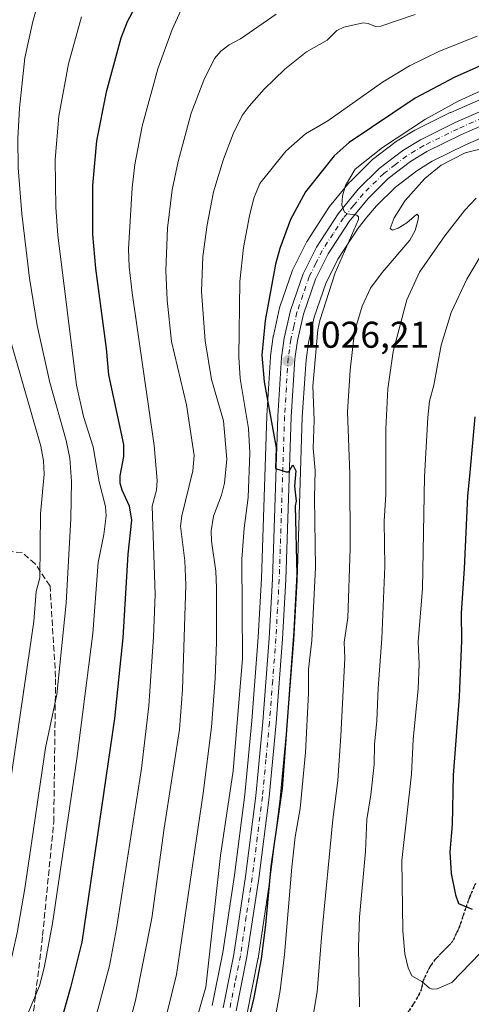
# Model space of a CAD drawing. Units: metres. Extents: x 654684 to 658137, y 4753309 to 4755700.
# Drawn here: x 656294 to 656415, y 4753451 to 4753716 of the extents above; entities that cross this region are included whole.
import ezdxf

# ---------------------------------------------------------------- set-up
doc = ezdxf.new("R2010")
doc.units = ezdxf.units.M
doc.header["$MEASUREMENT"] = 0
for name, pattern in [('DGN Style 3', [2.307223, 1.648017, -0.659207]), ('DGN Style 4', [2.638475, 1.318413, -0.659207, 0.001648, -0.659207]), ('DGN Style 5', [1.153612, 0.494405, -0.659207])]:
    doc.linetypes.add(name, pattern=pattern)
for name, color, linetype, lineweight in [('Arbolado forestal CxS', 92, 'Continuous', 0), ('Carretera de calzada única Cxs', 7, 'Continuous', 13), ('Carretera de calzada única eje', 7, 'DGN Style 4', 0), ('Curva de nivel maestra', 30, 'Continuous', 30), ('Curva de nivel normal', 30, 'Continuous', 0), ('Núcleo urbano CxS', 7, 'Continuous', 0), ('Punto de cota en terreno', 7, 'Continuous', 0), ('Ruta', 7, 'DGN Style 5', 30), ('Rótulo de punto de cota en terreno', 7, 'Continuous', 0), ('Senda', 7, 'DGN Style 3', 0), ('Suelo desnudo CxS', 253, 'Continuous', 0)]:
    doc.layers.add(name, color=color, linetype=linetype, lineweight=lineweight)
doc.styles.add('Style-Arial', font='txt')

# ---------------------------------------------------------------- blocks, each defined once
blk = doc.blocks.new('*U9')
at = {"layer": 'Arbolado forestal CxS', "color": 92, "linetype": 'Continuous', "lineweight": 0}
blk.add_polyline3d([(656355.0417, 4753448.5413, 1024.6996), (656357.9517, 4753463.0813, 1024.262), (656357.9645, 4753463.1491, 1024.27), (656357.9763, 4753463.2213, 1024.2771), (656361.1663, 4753484.3014, 1025.3085), (656361.1765, 4753484.3739, 1025.3066), (656363.9365, 4753506.214, 1025.4882), (656363.9469, 4753506.3094, 1025.4903), (656365.8291, 4753526.3239, 1025.5613), (656367.5811, 4753548.9587, 1025.5067), (656367.5855, 4753549.0245, 1025.5066), (656368.4655, 4753564.9445, 1025.8637), (656368.4685, 4753565.0124, 1025.8649), (656369.8969, 4753608.8152, 1026.9058), (656370.6487, 4753620.5271, 1027.7605), (656370.8869, 4753624.2379, 1027.9324), (656371.5345, 4753628.9142, 1028.0627), (656373.0699, 4753635.7371, 1027.9964), (656376.2117, 4753644.8059, 1029.111), (656379.4489, 4753651.3089, 1030.0235), (656381.3515, 4753654.2339, 1030.478), (656384.8849, 4753659.6661, 1030.9258), (656387.2913, 4753662.6025, 1030.7854), (656389.8101, 4753665.6761, 1031.2156), (656394.9427, 4753670.7419, 1031.63), (656400.6937, 4753675.1387, 1032.2077), (656404.8643, 4753677.6673, 1032.3718), (656413.8053, 4753682.0791, 1032.7837), (656419.7793, 4753684.6902, 1033.3335)], dxfattribs=at)
blk = doc.blocks.new('*U21')
at = {"layer": 'Arbolado forestal CxS', "color": 92, "linetype": 'Continuous', "lineweight": 0}
blk.add_polyline3d([(656428.0325, 4753698.7769, 1030.7969), (656409.8177, 4753690.8087, 1029.9821), (656409.6935, 4753690.7509, 1029.9784), (656400.3635, 4753686.1509, 1029.3768), (656400.1627, 4753686.0421, 1029.3417), (656395.4155, 4753683.1659, 1029.0648), (656395.1481, 4753682.9835, 1029.0667), (656388.7781, 4753678.1135, 1029.3487), (656388.6717, 4753678.0283, 1029.3725), (656388.4919, 4753677.8645, 1029.4259), (656382.8219, 4753672.2645, 1029.3663), (656382.6211, 4753672.0455, 1029.3485), (656377.2305, 4753665.4725, 1028.6477), (656377.0351, 4753665.2057, 1028.6109), (656371.1951, 4753656.2257, 1027.9955), (656371.1121, 4753656.0901, 1027.9787), (656371.0239, 4753655.9259, 1027.9631), (656367.4339, 4753648.7059, 1027.583), (656367.2935, 4753648.3751, 1027.5366), (656363.8761, 4753638.5343, 1026.1429), (656363.7825, 4753638.2055, 1026.1074), (656362.1125, 4753630.7455, 1025.8636), (656362.0857, 4753630.6111, 1025.8506), (656362.0685, 4753630.5023, 1025.8429), (656361.3485, 4753625.3123, 1025.3776), (656361.3263, 4753625.0919, 1025.351), (656360.3163, 4753609.3219, 1023.4239), (656360.3117, 4753609.2279, 1023.4113), (656358.8829, 4753565.4023, 1023.0513), (656358.0065, 4753549.6287, 1022.647), (656356.2709, 4753527.1465, 1022.1174), (656354.3977, 4753507.3087, 1021.7889), (656351.6683, 4753485.6521, 1022.3075), (656348.5145, 4753464.8095, 1022.0791), (656345.6601, 4753450.5675, 1021.6528)], dxfattribs=at)
blk = doc.blocks.new('5PATER')
at = {"layer": 'Suelo desnudo CxS', "linetype": 'Continuous', "lineweight": 0}
h = blk.add_hatch(color=51, dxfattribs=at)
edge = h.paths.add_edge_path()
edge.add_ellipse((0, 0), major_axis=(-0.11, -0.111), ratio=0.999422, start_angle=0, end_angle=360)

msp = doc.modelspace()

# ---------------------------------------------------------------- linework, layer by layer
at = {"layer": 'Arbolado forestal CxS', "color": 92, "linetype": 'Continuous', "lineweight": 0}
for points in [[(656428.0325, 4753698.7769, 1030.7969), (656409.8177, 4753690.8087, 1029.9821), (656409.6935, 4753690.7509, 1029.9784), (656400.3635, 4753686.1509, 1029.3768), (656400.1627, 4753686.0421, 1029.3417), (656395.4155, 4753683.1659, 1029.0648), (656395.1481, 4753682.9835, 1029.0667), (656388.7781, 4753678.1135, 1029.3487), (656388.6717, 4753678.0283, 1029.3725), (656388.4919, 4753677.8645, 1029.4259), (656382.8219, 4753672.2645, 1029.3663), (656382.6211, 4753672.0455, 1029.3485), (656377.2305, 4753665.4725, 1028.6477), (656377.0351, 4753665.2057, 1028.6109), (656371.1951, 4753656.2257, 1027.9955), (656371.1121, 4753656.0901, 1027.9787), (656371.0239, 4753655.9259, 1027.9631), (656367.4339, 4753648.7059, 1027.583), (656367.2935, 4753648.3751, 1027.5366), (656363.8761, 4753638.5343, 1026.1429), (656363.7825, 4753638.2055, 1026.1074), (656362.1125, 4753630.7455, 1025.8636), (656362.0857, 4753630.6111, 1025.8506), (656362.0685, 4753630.5023, 1025.8429), (656361.3485, 4753625.3123, 1025.3776), (656361.3263, 4753625.0919, 1025.351), (656360.3163, 4753609.3219, 1023.4239), (656360.3117, 4753609.2279, 1023.4113), (656358.8829, 4753565.4023, 1023.0513), (656358.0065, 4753549.6287, 1022.647), (656356.2709, 4753527.1465, 1022.1174), (656354.3977, 4753507.3087, 1021.7889), (656351.6683, 4753485.6521, 1022.3075), (656348.5145, 4753464.8095, 1022.0791), (656345.6601, 4753450.5675, 1021.6528)], [(656419.7793, 4753684.6902, 1033.3335), (656413.8053, 4753682.0791, 1032.7837), (656404.8643, 4753677.6673, 1032.3718), (656400.6937, 4753675.1387, 1032.2077), (656394.9427, 4753670.7419, 1031.63), (656389.8101, 4753665.6761, 1031.2156), (656387.2913, 4753662.6025, 1030.7854), (656384.8849, 4753659.6661, 1030.9258), (656381.3515, 4753654.2339, 1030.478), (656379.4489, 4753651.3089, 1030.0235), (656376.2117, 4753644.8059, 1029.111), (656373.0699, 4753635.7371, 1027.9964), (656371.5345, 4753628.9142, 1028.0627), (656370.8869, 4753624.2379, 1027.9324), (656370.6487, 4753620.5271, 1027.7605), (656369.8969, 4753608.8152, 1026.9058), (656368.4685, 4753565.0124, 1025.8649), (656368.4655, 4753564.9445, 1025.8637), (656367.5855, 4753549.0245, 1025.5066), (656367.5811, 4753548.9587, 1025.5067), (656365.8291, 4753526.3239, 1025.5613), (656363.9469, 4753506.3094, 1025.4903), (656363.9365, 4753506.214, 1025.4882), (656361.1765, 4753484.3739, 1025.3066), (656361.1663, 4753484.3014, 1025.3085), (656357.9763, 4753463.2213, 1024.2771), (656357.9645, 4753463.1491, 1024.27), (656357.9517, 4753463.0813, 1024.262), (656355.0417, 4753448.5413, 1024.6996)]]:
    msp.add_polyline3d(points, dxfattribs=at)
at = {"layer": 'Carretera de calzada única Cxs', "color": 7, "linetype": 'Continuous', "lineweight": 13}
for points in [[(656348.5901, 4753449.9201, 1026.7391), (656351.4701, 4753464.2901, 1025.3629), (656354.6401, 4753485.2401, 1027.605), (656357.3801, 4753506.9801, 1024.1108), (656359.2601, 4753526.8901, 1026.4855), (656361.0001, 4753549.4301, 1025.4935), (656361.8801, 4753565.2701, 1024.9513), (656363.3101, 4753609.1301, 1027.7827), (656364.3201, 4753624.9001, 1028.67), (656365.0401, 4753630.0901, 1029.7951), (656366.7101, 4753637.5501, 1029.269), (656370.1201, 4753647.3701, 1030.9762), (656373.7101, 4753654.5901, 1032.0775), (656379.5501, 4753663.5701, 1033.1376), (656384.9301, 4753670.1301, 1032.8669), (656390.6001, 4753675.7301, 1034.5468), (656396.9701, 4753680.6001, 1032.9739), (656401.6901, 4753683.4601, 1032.1225), (656411.0201, 4753688.0601, 1033.6508), (656429.3301, 4753696.0701, 1035.7762)], [(656348.5901, 4753449.9201, 1026.7391), (656351.4701, 4753464.2901, 1025.3629), (656354.6401, 4753485.2401, 1027.605), (656357.3801, 4753506.9801, 1024.1108), (656359.2601, 4753526.8901, 1026.4855), (656361.0001, 4753549.4301, 1025.4935), (656361.8801, 4753565.2701, 1024.9513), (656363.3101, 4753609.1301, 1027.7827), (656364.3201, 4753624.9001, 1028.67), (656365.0401, 4753630.0901, 1029.7951), (656366.7101, 4753637.5501, 1029.269), (656370.1201, 4753647.3701, 1030.9762), (656373.7101, 4753654.5901, 1032.0775), (656379.5501, 4753663.5701, 1033.1376), (656384.9301, 4753670.1301, 1032.8669), (656390.6001, 4753675.7301, 1034.5468), (656396.9701, 4753680.6001, 1032.9739), (656401.6901, 4753683.4601, 1032.1225), (656411.0201, 4753688.0601, 1033.6508), (656429.3301, 4753696.0701, 1035.7762)], [(656430.8901, 4753692.8201, 1038.8074), (656412.5401, 4753684.8001, 1038.2529), (656403.4201, 4753680.3001, 1036.3885), (656399.0001, 4753677.6201, 1035.7681), (656392.9701, 4753673.0101, 1038.6595), (656387.5901, 4753667.7001, 1033.5834), (656382.4601, 4753661.4401, 1037.108), (656376.8401, 4753652.8001, 1036.2732), (656373.4401, 4753645.9701, 1035.4168), (656370.1801, 4753636.5601, 1036.4973), (656368.5801, 4753629.4501, 1034.4356), (656367.9001, 4753624.5401, 1033.5734), (656366.9001, 4753608.9601, 1034.9162), (656365.4701, 4753565.1101, 1032.0611), (656364.5901, 4753549.1901, 1032.3058), (656362.8401, 4753526.5801, 1031.4367), (656360.9601, 4753506.5901, 1031.6188), (656358.2001, 4753484.7501, 1033.1835), (656355.0101, 4753463.6701, 1030.8156), (656352.1001, 4753449.1301, 1031.3626)], [(656430.8901, 4753692.8201, 1038.8074), (656412.5401, 4753684.8001, 1038.2529), (656403.4201, 4753680.3001, 1036.3885), (656399.0001, 4753677.6201, 1035.7681), (656392.9701, 4753673.0101, 1038.6595), (656387.5901, 4753667.7001, 1033.5834), (656382.4601, 4753661.4401, 1037.108), (656376.8401, 4753652.8001, 1036.2732), (656373.4401, 4753645.9701, 1035.4168), (656370.1801, 4753636.5601, 1036.4973), (656368.5801, 4753629.4501, 1034.4356), (656367.9001, 4753624.5401, 1033.5734), (656366.9001, 4753608.9601, 1034.9162), (656365.4701, 4753565.1101, 1032.0611), (656364.5901, 4753549.1901, 1032.3058), (656362.8401, 4753526.5801, 1031.4367), (656360.9601, 4753506.5901, 1031.6188), (656358.2001, 4753484.7501, 1033.1835), (656355.0101, 4753463.6701, 1030.8156), (656352.1001, 4753449.1301, 1031.3626)]]:
    msp.add_polyline3d(points, dxfattribs=at)
at = {"layer": 'Carretera de calzada única eje', "color": 7, "linetype": 'DGN Style 4', "lineweight": 0}
msp.add_polyline3d([(656420.9301, 4753690.4301, 1036.8936), (656411.7801, 4753686.4301, 1035.0073), (656402.5601, 4753681.8801, 1032.9519), (656400.3401, 4753680.5401, 1034.0602), (656397.9801, 4753679.1101, 1033.7978), (656394.9701, 4753676.8001, 1034.3482), (656391.7801, 4753674.3701, 1035.8493), (656386.2601, 4753668.9101, 1032.7629), (656383.6901, 4753665.7801, 1033.7687), (656381.0001, 4753662.5001, 1034.0521), (656378.2001, 4753658.1801, 1033.5039), (656375.2701, 4753653.6901, 1033.6975), (656373.5701, 4753650.2801, 1033.0318), (656371.7801, 4753646.6701, 1032.3825), (656370.0701, 4753641.7601, 1031.9703), (656368.4401, 4753637.0501, 1031.5365), (656367.6101, 4753633.3201, 1030.426), (656366.8101, 4753629.7701, 1030.4398), (656366.1101, 4753624.7201, 1030.6331), (656365.6001, 4753616.8301, 1032.0217), (656365.1001, 4753609.0401, 1031.3378), (656364.3901, 4753587.1101, 1033.0258), (656363.6701, 4753565.1901, 1027.6744), (656363.2301, 4753557.2701, 1030.0466), (656362.7901, 4753549.3101, 1026.4649), (656361.9201, 4753538.0001, 1028.5215), (656361.0501, 4753526.7301, 1028.5926), (656360.1101, 4753516.7801, 1026.8422), (656359.1701, 4753506.7801, 1027.6283), (656357.7901, 4753495.8601, 1026.3538), (656356.4201, 4753484.9901, 1029.6268), (656354.8301, 4753474.5201, 1028.2878), (656353.2401, 4753463.9801, 1026.6585), (656351.7801, 4753456.7101, 1028.7973), (656350.3401, 4753449.5201, 1029.0337)], dxfattribs=at)
at = {"layer": 'Curva de nivel maestra', "color": 30, "linetype": 'Continuous', "lineweight": 30, "flags": 128}
for points, elevation in [([(656324.74, 4753718.8501), (656322.81, 4753715.1601), (656321.07, 4753710.7601), (656317.14, 4753696.2201), (656314.52, 4753683.1701), (656313.48, 4753671.2001), (656313.47, 4753657.9701), (656314.26, 4753648.8401), (656317.16, 4753627.3401), (656317.78, 4753620.2601), (656321.78, 4753601.5301), (656321.78, 4753598.2301), (656320.8, 4753593.0601), (656320.81, 4753591.1801), (656321.34, 4753589.2501), (656323.28, 4753585.0301), (656323.96, 4753581.1501), (656322.97, 4753571.9601), (656321.63, 4753549.4801), (656319.38, 4753527.8101), (656310.54, 4753467.6301), (656307.56, 4753455.4401), (656303.59, 4753441.4301)], 1000), ([(656424.25, 4753706.1701), (656410.88, 4753700.3101), (656400.27, 4753694.6901), (656382.5, 4753682.7501), (656378.48, 4753679.1101), (656370.75, 4753669.4501), (656366.73, 4753662.0401), (656363.88, 4753654.1701), (656362.7, 4753650.0001), (656359.94, 4753634.8101), (656358.97, 4753625.5601), (656359.61, 4753618.3801), (656362.9, 4753600.6101), (656362.68, 4753595.0601), (656365.54, 4753594.1701), (656366.25, 4753594.0901), (656367.3, 4753596.0601), (656368.15, 4753594.4201), (656367.76, 4753590.2601), (656368.24, 4753586.2601), (656367.99, 4753585.0101), (656368.46, 4753566.5101), (656367.64, 4753551.2601), (656364.48, 4753508.9401), (656361.41, 4753487.9601), (656359.98, 4753472.2501), (656358.82, 4753463.1601), (656356.86, 4753452.7701), (656353.92, 4753440.3501)], 1025), ([(656416.28, 4753608.9701), (656414.94, 4753593.9201), (656414.29, 4753587.6001), (656413.47, 4753568.1501), (656412.59, 4753556.0701), (656412.74, 4753548.7301), (656412.1, 4753533.6301), (656410.48, 4753512.5301), (656410.21, 4753499.2901), (656409.6, 4753491.9401), (656409.97, 4753486.0501), (656411.06, 4753480.3201), (656411.89, 4753478.0101), (656415.6, 4753476.4901)], 1050)]:
    msp.add_lwpolyline(points, dxfattribs=dict(at, elevation=elevation))
at = {"layer": 'Curva de nivel normal', "color": 30, "linetype": 'Continuous', "lineweight": 0, "flags": 128}
for points, elevation in [([(656300.43, 4753725.9), (656297.37, 4753715.3), (656295.26, 4753705.47), (656293.84, 4753691.93), (656293.33, 4753683.78), (656293.44, 4753675.94), (656294.46, 4753663.57), (656296.47, 4753646.19), (656298.54, 4753633.49), (656301.95, 4753618.2), (656306.38, 4753602.55), (656307.37, 4753597.8), (656307.8, 4753591.52), (656307.58, 4753581.59), (656306.37, 4753558.8), (656303.86, 4753534.23), (656300.78, 4753519.86), (656295.28, 4753482.08), (656293.17, 4753470.14), (656290.84, 4753459.76), (656281.76, 4753429.34), (656273.08, 4753404.47), (656261.3, 4753378.34), (656242.8218, 4753343.0537)], 990), ([(656337.22, 4753718.21), (656334.91, 4753713.14), (656330.98, 4753702.52), (656326.82, 4753687.08), (656324.84, 4753676.8), (656324.12, 4753670.51), (656323.14, 4753654.11), (656323.33, 4753649.27), (656324.13, 4753642.31), (656330.03, 4753601.26), (656330.87, 4753591.78), (656330.66, 4753589.24), (656329.51, 4753584.93), (656330.34, 4753561.1), (656329.88, 4753549.72), (656328.58, 4753531.18), (656326.6, 4753514.3), (656319.87, 4753471.32), (656317.99, 4753461.28), (656309.67, 4753429.93), (656304.3, 4753412.21), (656298.3, 4753395.86), (656292.95, 4753382.87), (656273.0009, 4753343.7419)], 1005), ([(656285.83, 4753717.62), (656284.31, 4753706.16), (656283.63, 4753696.57), (656283.42, 4753686.23), (656284.06, 4753676.09), (656285.21, 4753662.36), (656286.95, 4753649.28), (656288.59, 4753640.88), (656291.75, 4753628.2), (656299.56, 4753601.04), (656300.29, 4753597.05), (656300.45, 4753593.51), (656299.47, 4753582.8), (656299.29, 4753565.65), (656298.28, 4753561.96), (656297.62, 4753553.84), (656287.67, 4753486.37), (656284.97, 4753471.03), (656283.35, 4753463.71), (656280.75, 4753454.4), (656277.16, 4753443.94)], 985), ([(656310.46, 4753716.55), (656306.96, 4753703.86), (656304.38, 4753689.84), (656303.44, 4753678.17), (656303.56, 4753665.27), (656304.16, 4753657.77), (656309.18, 4753617.45), (656310.99, 4753609.05), (656313.63, 4753600.89), (656315.2, 4753591.46), (656316.94, 4753584.85), (656317.08, 4753582.31), (656316.47, 4753577.32), (656314.95, 4753569.78), (656313.52, 4753550.64), (656309.21, 4753516.92), (656302.69, 4753472.65), (656300.42, 4753460.68), (656299.18, 4753455.87), (656295.49, 4753447.04)], 995), ([(656362.88, 4753717.26), (656353.26, 4753710.62), (656350.21, 4753708.97), (656347.93, 4753707.32), (656346.27, 4753705.34), (656343.4, 4753699.52), (656339.96, 4753690.65), (656336.45, 4753677.61), (656334.86, 4753669.99), (656333.58, 4753659.64), (656333.17, 4753648.31), (656333.52, 4753640.34), (656334.7, 4753629.19), (656338.73, 4753612.13), (656340.79, 4753598.55), (656340.42, 4753594.37), (656337.49, 4753582.3), (656337.12, 4753579.54), (656338.28, 4753570.19), (656338.54, 4753563.72), (656337.68, 4753535.62), (656336.84, 4753524.78), (656332.71, 4753498.28), (656329.4, 4753474.08), (656325.02, 4753451.9), (656313.73, 4753409.51)], 1010), ([(656400.22, 4753717.18), (656391.06, 4753714.02), (656389.55, 4753713.96), (656387.62, 4753714.72), (656386.23, 4753714.89), (656381.02, 4753713.79), (656379.19, 4753712.88), (656376.56, 4753710.26), (656371, 4753707.13), (656365.18, 4753702.41), (656359.59, 4753697.08), (656355.55, 4753692.54), (656353.75, 4753690.03), (656351.3, 4753685.01), (656348.66, 4753678.23), (656345.96, 4753669.42), (656344.29, 4753660.58), (656343.17, 4753652.03), (656342.74, 4753642.68), (656343.72, 4753629.37), (656345.48, 4753618.99), (656348.66, 4753607.83), (656349.63, 4753597.54), (656348.95, 4753591.07), (656348.13, 4753587.86), (656345.96, 4753582.18), (656345.36, 4753578.25), (656345.43, 4753575.45), (656346.59, 4753567.41), (656346.79, 4753562.95), (656346.85, 4753548.27), (656346.47, 4753538.56), (656345.42, 4753525.49), (656343.24, 4753507.68), (656336.07, 4753458.89), (656329.4, 4753431.94)], 1015), ([(656416.9, 4753711.36), (656406.83, 4753707.33), (656398.72, 4753703.32), (656391.43, 4753698.98), (656376.76, 4753688.54), (656370.78, 4753685.03), (656365.5, 4753680.39), (656358.45, 4753671.68), (656356.89, 4753667.79), (656355.64, 4753663.01), (656354.04, 4753654.49), (656353.1, 4753645.35), (656352.78, 4753625.06), (656353.17, 4753619.28), (656355.39, 4753605.79), (656355.76, 4753599.22), (656355.36, 4753587.23), (656354.22, 4753578.94), (656353.63, 4753570.67), (656353.83, 4753543.88), (656351.27, 4753513.71), (656347.92, 4753490.97), (656343.94, 4753455.51), (656337.68, 4753433.72)], 1020), ([(656424.45, 4753699.55), (656411.79, 4753693.85), (656403.04, 4753688.98), (656391.46, 4753681.36), (656384.15, 4753675.55), (656381.48, 4753671.19), (656380.69, 4753668.39), (656380.52, 4753665.86), (656381.23, 4753663.99), (656382.07, 4753663.54), (656384.59, 4753663.14), (656384.97, 4753662.77), (656384.98, 4753662.02), (656378.7, 4753647.63), (656374.58, 4753634.87), (656374.05, 4753632.29), (656372.71, 4753617.22), (656373.04, 4753608.04), (656372.8, 4753600.54), (656373.33, 4753594.49), (656373.15, 4753587.18), (656373.42, 4753568.29), (656372.43, 4753548.79), (656371.53, 4753541.04), (656371.53, 4753534.58), (656370.72, 4753518.67), (656369.27, 4753503.57), (656367.98, 4753495.96), (656367.04, 4753487.79), (656365.07, 4753464.33), (656363.94, 4753454.6), (656362.52, 4753446.61)], 1030), ([(656419.9, 4753681.48), (656413.69, 4753679.94), (656407.29, 4753676.59), (656402.85, 4753673.05), (656397.54, 4753667.09), (656394.59, 4753662.5), (656393.56, 4753659.59), (656394.17, 4753659.16), (656395.69, 4753659.69), (656398.01, 4753661.14), (656400.71, 4753663.43), (656401.11, 4753663.04), (656401.09, 4753662.02), (656400.27, 4753659.05), (656398.81, 4753656.49), (656391.35, 4753647.79), (656388.25, 4753643.56), (656385.97, 4753638.68), (656383.93, 4753631.75), (656382.77, 4753621.52), (656382.01, 4753610.3), (656382.67, 4753593.48), (656382.75, 4753573.52), (656382.12, 4753554.85), (656381.18, 4753548.28), (656381.36, 4753543.97), (656380.29, 4753523.08), (656379.44, 4753511.14), (656378.13, 4753500.65), (656375.1, 4753469.91), (656373.91, 4753454.22), (656371.82, 4753442.08)], 1035), ([(656416.64, 4753667.73), (656413.62, 4753664.55), (656408.2, 4753657.65), (656401.45, 4753647.83), (656398.05, 4753640.41), (656394.35, 4753626.5), (656392.89, 4753616.46), (656392.35, 4753605.73), (656392.33, 4753588.15), (656391.94, 4753580.83), (656392.11, 4753568.7), (656391.31, 4753549.26), (656390.3, 4753535.94), (656389.97, 4753527.19), (656389.29, 4753520.83), (656389.19, 4753515.45), (656388.35, 4753507.25), (656387.21, 4753500.62), (656386.86, 4753492.04), (656385.29, 4753474.31), (656385.05, 4753466.39), (656385.28, 4753450.2)], 1040), ([(656422.76, 4753469.82), (656410.08, 4753456.75), (656406.16, 4753455.1), (656404.92, 4753454.97), (656404.11, 4753455.22), (656402.09, 4753457), (656399.36, 4753458.58), (656398.4, 4753460.73), (656397.44, 4753464.52), (656396.91, 4753470.7), (656396.69, 4753489.56), (656399.28, 4753512.85), (656399.73, 4753522.11), (656401.1, 4753535.8), (656401.3, 4753542.39), (656401.1, 4753548.41), (656402.22, 4753562.74), (656402.73, 4753592.83), (656403.63, 4753608.73), (656404.08, 4753613.1), (656405.24, 4753617.44), (656407.25, 4753628.2), (656409.94, 4753636.95), (656414.12, 4753645.97), (656421.79, 4753658.78)], 1045)]:
    msp.add_lwpolyline(points, dxfattribs=dict(at, elevation=elevation))
at = {"layer": 'Núcleo urbano CxS', "color": 7, "linetype": 'Continuous', "lineweight": 0}
for points in [[(656345.6601, 4753450.5675, 1021.6528), (656348.5145, 4753464.8095, 1022.0791), (656351.6683, 4753485.6521, 1022.3075), (656354.3977, 4753507.3087, 1021.7889), (656356.2709, 4753527.1465, 1022.1174), (656358.0065, 4753549.6287, 1022.647), (656358.8829, 4753565.4023, 1023.0513), (656360.3117, 4753609.2279, 1023.4113), (656360.3163, 4753609.3219, 1023.4239), (656361.3263, 4753625.0919, 1025.351), (656361.3485, 4753625.3123, 1025.3776), (656362.0685, 4753630.5023, 1025.8429), (656362.0857, 4753630.6111, 1025.8506), (656362.1125, 4753630.7455, 1025.8636), (656363.7825, 4753638.2055, 1026.1074), (656363.8761, 4753638.5343, 1026.1429), (656367.2935, 4753648.3751, 1027.5366), (656367.4339, 4753648.7059, 1027.583), (656371.0239, 4753655.9259, 1027.9631), (656371.1121, 4753656.0901, 1027.9787), (656371.1951, 4753656.2257, 1027.9955), (656377.0351, 4753665.2057, 1028.6109), (656377.2305, 4753665.4725, 1028.6477), (656382.6211, 4753672.0455, 1029.3485), (656382.8219, 4753672.2645, 1029.3663), (656388.4919, 4753677.8645, 1029.4259), (656388.6717, 4753678.0283, 1029.3725), (656388.7781, 4753678.1135, 1029.3487), (656395.1481, 4753682.9835, 1029.0667), (656395.4155, 4753683.1659, 1029.0648), (656400.1627, 4753686.0421, 1029.3417), (656400.3635, 4753686.1509, 1029.3768), (656409.6935, 4753690.7509, 1029.9784), (656409.8177, 4753690.8087, 1029.9821), (656428.0325, 4753698.7769, 1030.7969)], [(656428.0325, 4753698.7769, 1030.7969), (656409.8177, 4753690.8087, 1029.9821), (656409.6935, 4753690.7509, 1029.9784), (656400.3635, 4753686.1509, 1029.3768), (656400.1627, 4753686.0421, 1029.3417), (656395.4155, 4753683.1659, 1029.0648), (656395.1481, 4753682.9835, 1029.0667), (656388.7781, 4753678.1135, 1029.3487), (656388.6717, 4753678.0283, 1029.3725), (656388.4919, 4753677.8645, 1029.4259), (656382.8219, 4753672.2645, 1029.3663), (656382.6211, 4753672.0455, 1029.3485), (656377.2305, 4753665.4725, 1028.6477), (656377.0351, 4753665.2057, 1028.6109), (656371.1951, 4753656.2257, 1027.9955), (656371.1121, 4753656.0901, 1027.9787), (656371.0239, 4753655.9259, 1027.9631), (656367.4339, 4753648.7059, 1027.583), (656367.2935, 4753648.3751, 1027.5366), (656363.8761, 4753638.5343, 1026.1429), (656363.7825, 4753638.2055, 1026.1074), (656362.1125, 4753630.7455, 1025.8636), (656362.0857, 4753630.6111, 1025.8506), (656362.0685, 4753630.5023, 1025.8429), (656361.3485, 4753625.3123, 1025.3776), (656361.3263, 4753625.0919, 1025.351), (656360.3163, 4753609.3219, 1023.4239), (656360.3117, 4753609.2279, 1023.4113), (656358.8829, 4753565.4023, 1023.0513), (656358.0065, 4753549.6287, 1022.647), (656356.2709, 4753527.1465, 1022.1174), (656354.3977, 4753507.3087, 1021.7889), (656351.6683, 4753485.6521, 1022.3075), (656348.5145, 4753464.8095, 1022.0791), (656345.6601, 4753450.5675, 1021.6528)], [(656419.7793, 4753684.6902, 1033.3335), (656413.8053, 4753682.0791, 1032.7837), (656404.8643, 4753677.6673, 1032.3718), (656400.6937, 4753675.1387, 1032.2077), (656394.9427, 4753670.7419, 1031.63), (656389.8101, 4753665.6761, 1031.2156), (656387.2913, 4753662.6025, 1030.7854), (656384.8849, 4753659.6661, 1030.9258), (656381.3515, 4753654.2339, 1030.478), (656379.4489, 4753651.3089, 1030.0235), (656376.2117, 4753644.8059, 1029.111), (656373.0699, 4753635.7371, 1027.9964), (656371.5345, 4753628.9142, 1028.0627), (656370.8869, 4753624.2379, 1027.9324), (656370.6487, 4753620.5271, 1027.7605), (656369.8969, 4753608.8152, 1026.9058), (656368.4685, 4753565.0124, 1025.8649), (656368.4655, 4753564.9445, 1025.8637), (656367.5855, 4753549.0245, 1025.5066), (656367.5811, 4753548.9587, 1025.5067), (656365.8291, 4753526.3239, 1025.5613), (656363.9469, 4753506.3094, 1025.4903), (656363.9365, 4753506.214, 1025.4882), (656361.1765, 4753484.3739, 1025.3066), (656361.1663, 4753484.3014, 1025.3085), (656357.9763, 4753463.2213, 1024.2771), (656357.9645, 4753463.1491, 1024.27), (656357.9517, 4753463.0813, 1024.262), (656355.0417, 4753448.5413, 1024.6996)], [(656419.7793, 4753684.6902, 1033.3335), (656413.8053, 4753682.0791, 1032.7837), (656404.8643, 4753677.6673, 1032.3718), (656400.6937, 4753675.1387, 1032.2077), (656394.9427, 4753670.7419, 1031.63), (656389.8101, 4753665.6761, 1031.2156), (656387.2913, 4753662.6025, 1030.7854), (656384.8849, 4753659.6661, 1030.9258), (656381.3515, 4753654.2339, 1030.478), (656379.4489, 4753651.3089, 1030.0235), (656376.2117, 4753644.8059, 1029.111), (656373.0699, 4753635.7371, 1027.9964), (656371.5345, 4753628.9142, 1028.0627), (656370.8869, 4753624.2379, 1027.9324), (656370.6487, 4753620.5271, 1027.7605), (656369.8969, 4753608.8152, 1026.9058), (656368.4685, 4753565.0124, 1025.8649), (656368.4655, 4753564.9445, 1025.8637), (656367.5855, 4753549.0245, 1025.5066), (656367.5811, 4753548.9587, 1025.5067), (656365.8291, 4753526.3239, 1025.5613), (656363.9469, 4753506.3094, 1025.4903), (656363.9365, 4753506.214, 1025.4882), (656361.1765, 4753484.3739, 1025.3066), (656361.1663, 4753484.3014, 1025.3085), (656357.9763, 4753463.2213, 1024.2771), (656357.9645, 4753463.1491, 1024.27), (656357.9517, 4753463.0813, 1024.262), (656355.0417, 4753448.5413, 1024.6996)]]:
    msp.add_polyline3d(points, dxfattribs=at)
at = {"layer": 'Ruta', "color": 7, "linetype": 'DGN Style 5', "lineweight": 30}
msp.add_polyline3d([(656416.5101, 4753483.4401, 1057.5681), (656414.8301, 4753479.6601, 1056.6692), (656412.1801, 4753471.8301, 1056.7648), (656410.3101, 4753467.7501, 1055.7531), (656405.4801, 4753462.7901, 1051.6937), (656404.1101, 4753460.7901, 1049.0891), (656402.3201, 4753457.0901, 1047.4625), (656401.8901, 4753454.8101, 1050.036), (656400.8301, 4753452.6601, 1051.0431), (656396.8201, 4753446.3101, 1053.0701), (656392.5601, 4753441.4201, 1048.752), (656389.5001, 4753437.9201, 1050.268), (656386.3401, 4753431.4501, 1044.0674), (656376.1601, 4753415.0801, 1041.0297), (656372.9901, 4753409.7301, 1037.8963), (656369.0501, 4753402.3501, 1036.9558), (656366.1501, 4753398.5101, 1038.5023), (656362.1601, 4753392.0501, 1041.2677), (656352.3401, 4753372.0501, 1029.574), (656339.4001, 4753350.4401, 1032.7745), (656336.8601, 4753347.2301, 1034.8657), (656334.9401, 4753345.6101, 1033.0137), (656333.6639, 4753345.1253, 1031.1939)], dxfattribs=at)
at = {"layer": 'Senda', "color": 7, "linetype": 'DGN Style 3', "lineweight": 0}
for points in [[(656296.5201, 4753439.9201, 1009.6676), (656300.0201, 4753469.4201, 1007.9787), (656303.0201, 4753499.9201, 1005.7303), (656303.5201, 4753538.9201, 1004.7444), (656302.0201, 4753563.4201, 1001.5093), (656298.0201, 4753569.4201, 999.931), (656294.5201, 4753572.4201, 997.9384), (656288.5201, 4753572.9201, 995.303), (656278.5201, 4753567.9201, 990.8415), (656266.0201, 4753553.4201, 980.5896), (656248.5201, 4753524.4201, 971.2106), (656237.5201, 4753507.9201, 968.0335), (656225.0201, 4753498.4201, 964.5253), (656217.5201, 4753485.9201, 961.4688), (656214.5201, 4753474.9201, 958.9087), (656208.0201, 4753469.4201, 953.0836), (656200.0201, 4753457.4201, 949.5623), (656188.5201, 4753436.4201, 949.6359)], [(656333.6636, 4753345.1252, 1031.1934), (656334.9401, 4753345.6101, 1033.0137), (656336.8601, 4753347.2301, 1034.8657), (656339.4001, 4753350.4401, 1032.7745), (656352.3401, 4753372.0501, 1029.574), (656362.1601, 4753392.0501, 1041.2677), (656366.1501, 4753398.5101, 1038.5023), (656369.0501, 4753402.3501, 1036.9558), (656372.9901, 4753409.7301, 1037.8963), (656376.1601, 4753415.0801, 1041.0297), (656386.3401, 4753431.4501, 1044.0674), (656389.5001, 4753437.9201, 1050.268), (656392.5601, 4753441.4201, 1048.752), (656396.8201, 4753446.3101, 1053.0701), (656400.8301, 4753452.6601, 1051.0431), (656401.8901, 4753454.8101, 1050.036), (656402.3201, 4753457.0901, 1047.4625), (656404.1101, 4753460.7901, 1049.0891), (656405.4801, 4753462.7901, 1051.6937), (656410.3101, 4753467.7501, 1055.7531), (656412.1801, 4753471.8301, 1056.7648), (656414.8301, 4753479.6601, 1056.6692), (656416.5101, 4753483.4401, 1057.5681)]]:
    msp.add_polyline3d(points, dxfattribs=at)

# ---------------------------------------------------------------- block references
at = {"layer": 'Arbolado forestal CxS', "color": 92, "linetype": 'Continuous', "lineweight": 0}
for name in ['*U21', '*U9']:
    msp.add_blockref(name, (0, 0), dxfattribs=at)
at = {"layer": 'Punto de cota en terreno', "color": 7, "linetype": 'Continuous', "lineweight": 0, "xscale": 10, "yscale": 10, "zscale": 10}
msp.add_blockref('5PATER', (656366.07, 4753623.98, 1026.21), dxfattribs=at)

# ---------------------------------------------------------------- texts
at = {"layer": 'Rótulo de punto de cota en terreno', "color": 7, "linetype": 'Continuous', "lineweight": 0, "style": 'Style-Arial'}
msp.add_text('1026,21', height=7, dxfattribs=at).set_placement((656369.5978, 4753627.5078))

doc.saveas('drawing.dxf')
